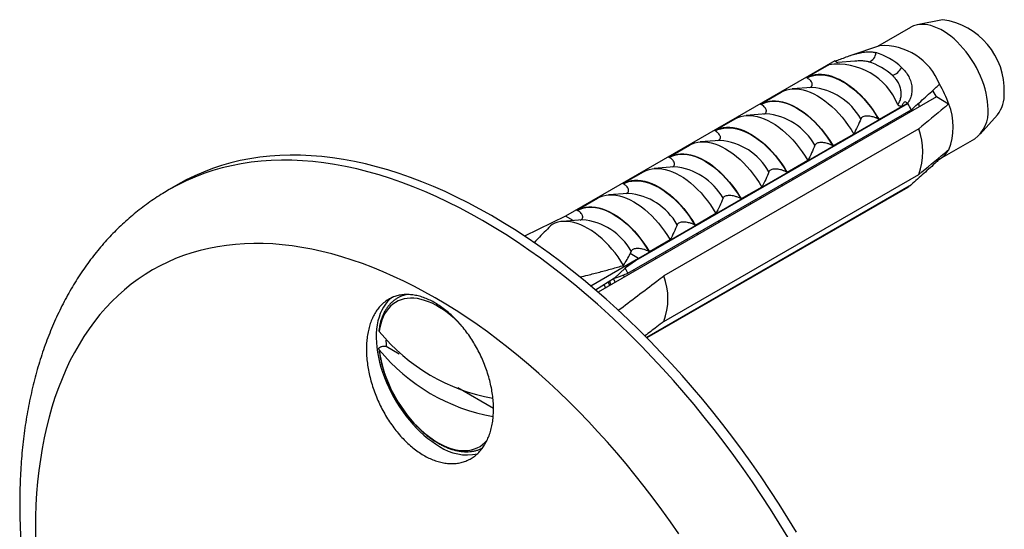
# Model space of a CAD drawing. Units: millimetres. Extents: x 20 to 400, y 25 to 574.
# Drawn here: x 275 to 319, y 233 to 256 of the extents above; entities that cross this region are included whole.
import ezdxf

# ---------------------------------------------------------------- set-up
doc = ezdxf.new("R2010")
doc.units = ezdxf.units.MM
doc.header["$LTSCALE"] = 2

msp = doc.modelspace()

# ---------------------------------------------------------------- linework, layer by layer
at = {"color": 7, "linetype": 'Continuous', "lineweight": 25}
for p, q in [((315.027, 255.586), (313.554, 254.736)), ((316.464, 255.93), (315.326, 255.698)), ((313.646, 254.767), (312.321, 254.32)), ((311.651, 254.084), (299.63, 247.145)), ((310.39, 253.342), (311.402, 253.926)), ((311.651, 254.084), (311.77, 254.016)), ((312.541, 254.077), (311.793, 254.018)), ((310.413, 253.329), (310.39, 253.342)), ((310.63, 252.904), (309.742, 252.834)), ((310.63, 252.904), (310.625, 252.904)), ((316.192, 252.477), (301.079, 243.753)), ((308.34, 252.159), (309.259, 252.689)), ((316.192, 252.477), (316.025, 252.767)), ((316.739, 252.162), (316.192, 252.477)), ((314.913, 252.201), (302.892, 245.262)), ((302.892, 245.248), (314.913, 252.187)), ((308.363, 252.145), (308.34, 252.159)), ((314.64, 252.057), (313.628, 251.473)), ((314.786, 252.274), (314.913, 252.201)), ((314.913, 252.201), (314.913, 252.187)), ((302.408, 244.597), (315.065, 251.904)), ((308.58, 251.72), (307.692, 251.65)), ((308.58, 251.72), (308.574, 251.72)), ((314.969, 251.771), (314.958, 251.841)), ((318.148, 250.809), (318.918, 251.678)), ((306.289, 250.975), (307.208, 251.505)), ((313.628, 251.473), (313.605, 251.486)), ((314.024, 251.227), (314.008, 251.293)), ((315.403, 251.055), (304.019, 244.483)), ((306.312, 250.962), (306.289, 250.975)), ((312.497, 250.82), (311.578, 250.289)), ((313.555, 250.955), (313.544, 251.025)), ((304.239, 249.791), (305.158, 250.322)), ((306.529, 250.537), (305.641, 250.466)), ((306.529, 250.537), (306.523, 250.536)), ((311.578, 250.289), (311.555, 250.303)), ((312.61, 250.409), (312.593, 250.477)), ((316.346, 249.708), (317.902, 250.606)), ((312.141, 250.139), (312.129, 250.209)), ((304.262, 249.778), (304.239, 249.791)), ((310.446, 249.636), (309.527, 249.106)), ((310.727, 249.322), (310.715, 249.392)), ((311.196, 249.593), (311.179, 249.66)), ((316.334, 249.701), (316.275, 249.735)), ((302.188, 248.607), (303.107, 249.138)), ((304.478, 249.353), (303.59, 249.283)), ((304.019, 242.442), (315.403, 249.014)), ((304.478, 249.353), (304.473, 249.352)), ((309.527, 249.106), (309.504, 249.119)), ((282.313, 248.564), (281.923, 248.339)), ((302.211, 248.594), (302.188, 248.607)), ((315.065, 248.556), (303.242, 241.73)), ((309.313, 248.506), (309.301, 248.576)), ((309.782, 248.776), (309.765, 248.844)), ((302.428, 248.169), (301.54, 248.099)), ((302.428, 248.169), (302.422, 248.169)), ((314.913, 248.448), (303.255, 241.718)), ((314.913, 248.434), (303.264, 241.709)), ((308.396, 248.452), (307.476, 247.922)), ((314.913, 248.448), (314.913, 248.434)), ((300.137, 247.423), (301.057, 247.954)), ((307.476, 247.922), (307.454, 247.935)), ((307.898, 247.689), (307.887, 247.759)), ((308.367, 247.96), (308.351, 248.027)), ((300.16, 247.41), (300.137, 247.423)), ((306.345, 247.269), (305.426, 246.738)), ((306.953, 247.144), (306.937, 247.211)), ((299.63, 247.145), (297.797, 246.256)), ((300.377, 246.985), (299.489, 246.915)), ((299.963, 246.952), (299.63, 247.145)), ((300.377, 246.985), (300.372, 246.985)), ((305.426, 246.738), (305.403, 246.751)), ((306.484, 246.873), (306.473, 246.943)), ((305.539, 246.327), (305.522, 246.394)), ((304.295, 246.085), (303.375, 245.554)), ((305.07, 246.057), (305.058, 246.127)), ((302.561, 245.583), (302.519, 245.477)), ((302.892, 245.262), (302.519, 245.477)), ((303.375, 245.554), (303.352, 245.567)), ((304.125, 245.511), (304.108, 245.578)), ((302.892, 245.262), (300.756, 244.028)), ((302.892, 245.248), (302.892, 245.262)), ((303.656, 245.24), (303.644, 245.31)), ((302.283, 244.833), (301.81, 244.373)), ((302.71, 244.694), (302.694, 244.762)), ((301.81, 244.373), (300.971, 243.846)), ((302.242, 244.424), (302.224, 244.528)), ((291.489, 241.338), (291.619, 241.338)), ((291.619, 241.338), (292.198, 241.004)), ((294.811, 239.496), (296.408, 238.574))]:
    msp.add_line(p, q, dxfattribs=at)
at = {"color": 7, "linetype": 'Continuous', "lineweight": 25, "flags": 128}
for points in [[(318.497, 251.923), (318.492, 252.097), (318.476, 252.277), (318.449, 252.461), (318.411, 252.649), (318.363, 252.839), (318.305, 253.03), (318.237, 253.222), (318.16, 253.413), (318.074, 253.602), (317.979, 253.789), (317.875, 253.972), (317.765, 254.15), (317.647, 254.323), (317.524, 254.489), (317.394, 254.647), (317.26, 254.798), (317.121, 254.939), (316.979, 255.071), (316.834, 255.192), (316.687, 255.301), (316.539, 255.399), (316.39, 255.485), (316.242, 255.558), (316.095, 255.618), (315.95, 255.664), (315.808, 255.697), (315.669, 255.716), (315.535, 255.721), (315.405, 255.711), (315.282, 255.688), (315.164, 255.651), (315.053, 255.601), (315.027, 255.586)], [(310.39, 253.342), (310.51, 253.401), (310.638, 253.445), (310.772, 253.475), (310.913, 253.49), (311.059, 253.489), (311.21, 253.474), (311.365, 253.444), (311.523, 253.399), (311.684, 253.339), (311.846, 253.266), (312.009, 253.178), (312.173, 253.077), (312.335, 252.963), (312.496, 252.837), (312.654, 252.7), (312.809, 252.551), (312.96, 252.392), (313.106, 252.223), (313.247, 252.046), (313.381, 251.862), (313.508, 251.67), (313.628, 251.473)], [(310.413, 253.329), (310.532, 253.386), (310.658, 253.428), (310.791, 253.456), (310.93, 253.469), (311.074, 253.468), (311.222, 253.452), (311.375, 253.422), (311.531, 253.377), (311.689, 253.318), (311.849, 253.246), (312.009, 253.159), (312.17, 253.06), (312.33, 252.948), (312.488, 252.825), (312.644, 252.69), (312.796, 252.544), (312.945, 252.388), (313.089, 252.222), (313.228, 252.049), (313.361, 251.868), (313.487, 251.68), (313.605, 251.486)], [(309.259, 252.689), (309.379, 252.748), (309.506, 252.792), (309.641, 252.822), (309.781, 252.836), (309.928, 252.836), (310.079, 252.821), (310.234, 252.791), (310.392, 252.746), (310.552, 252.686), (310.715, 252.612), (310.878, 252.525), (311.041, 252.424), (311.204, 252.31), (311.364, 252.184), (311.522, 252.046), (311.677, 251.898), (311.828, 251.739), (311.975, 251.57), (312.115, 251.393), (312.25, 251.209), (312.377, 251.017), (312.497, 250.82)], [(308.34, 252.159), (308.46, 252.217), (308.587, 252.262), (308.722, 252.291), (308.862, 252.306), (309.008, 252.305), (309.159, 252.29), (309.314, 252.26), (309.473, 252.215), (309.633, 252.155), (309.796, 252.082), (309.959, 251.994), (310.122, 251.893), (310.284, 251.78), (310.445, 251.654), (310.603, 251.516), (310.758, 251.367), (310.909, 251.208), (311.055, 251.04), (311.196, 250.863), (311.33, 250.678), (311.458, 250.487), (311.578, 250.289)], [(308.363, 252.145), (308.481, 252.202), (308.607, 252.244), (308.74, 252.272), (308.879, 252.285), (309.023, 252.284), (309.172, 252.268), (309.324, 252.238), (309.48, 252.193), (309.638, 252.135), (309.798, 252.062), (309.959, 251.976), (310.119, 251.876), (310.279, 251.765), (310.437, 251.641), (310.593, 251.506), (310.746, 251.36), (310.894, 251.204), (311.039, 251.039), (311.177, 250.865), (311.31, 250.684), (311.436, 250.496), (311.555, 250.303)], [(307.208, 251.505), (307.328, 251.564), (307.456, 251.608), (307.59, 251.638), (307.731, 251.653), (307.877, 251.652), (308.028, 251.637), (308.183, 251.607), (308.341, 251.562), (308.502, 251.502), (308.664, 251.429), (308.827, 251.341), (308.991, 251.24), (309.153, 251.127), (309.314, 251), (309.472, 250.863), (309.627, 250.714), (309.778, 250.555), (309.924, 250.387), (310.065, 250.21), (310.199, 250.025), (310.326, 249.833), (310.446, 249.636)], [(306.289, 250.975), (306.409, 251.034), (306.537, 251.078), (306.671, 251.107), (306.812, 251.122), (306.958, 251.122), (307.109, 251.106), (307.264, 251.076), (307.422, 251.031), (307.583, 250.972), (307.745, 250.898), (307.908, 250.811), (308.071, 250.71), (308.234, 250.596), (308.394, 250.47), (308.553, 250.332), (308.708, 250.183), (308.859, 250.024), (309.005, 249.856), (309.145, 249.679), (309.28, 249.494), (309.407, 249.303), (309.527, 249.106)], [(306.312, 250.962), (306.431, 251.018), (306.557, 251.06), (306.69, 251.088), (306.828, 251.102), (306.972, 251.1), (307.121, 251.085), (307.274, 251.054), (307.43, 251.01), (307.588, 250.951), (307.748, 250.878), (307.908, 250.792), (308.069, 250.693), (308.228, 250.581), (308.387, 250.457), (308.542, 250.322), (308.695, 250.176), (308.844, 250.02), (308.988, 249.855), (309.127, 249.681), (309.259, 249.5), (309.385, 249.312), (309.504, 249.119)], [(305.158, 250.322), (305.278, 250.38), (305.405, 250.425), (305.54, 250.454), (305.68, 250.469), (305.826, 250.468), (305.977, 250.453), (306.132, 250.423), (306.291, 250.378), (306.451, 250.319), (306.614, 250.245), (306.777, 250.157), (306.94, 250.056), (307.102, 249.943), (307.263, 249.817), (307.421, 249.679), (307.576, 249.53), (307.727, 249.371), (307.873, 249.203), (308.014, 249.026), (308.148, 248.841), (308.276, 248.65), (308.396, 248.452)], [(309.94, 233.031), (309.56, 233.658), (309.17, 234.277), (308.771, 234.89), (308.364, 235.495), (307.949, 236.093), (307.526, 236.683), (307.095, 237.264), (306.657, 237.837), (306.211, 238.4), (305.759, 238.954), (305.3, 239.497), (304.835, 240.03), (304.365, 240.552), (303.888, 241.064), (303.407, 241.563), (302.921, 242.051), (302.43, 242.527), (301.935, 242.99), (301.436, 243.441), (300.934, 243.878), (300.428, 244.302), (299.92, 244.712), (299.409, 245.109), (298.896, 245.491), (298.381, 245.858), (297.865, 246.211), (297.348, 246.548), (296.83, 246.871), (296.312, 247.178), (295.793, 247.469), (295.275, 247.745), (294.758, 248.004), (294.242, 248.247), (293.727, 248.474), (293.214, 248.685), (292.704, 248.878), (292.195, 249.055), (291.69, 249.215), (291.187, 249.357), (290.688, 249.483), (290.193, 249.591), (289.703, 249.682), (289.216, 249.755), (288.735, 249.812), (288.259, 249.85), (287.788, 249.871), (287.323, 249.875), (286.864, 249.861), (286.412, 249.83), (285.967, 249.781), (285.528, 249.715), (285.097, 249.631), (284.674, 249.53), (284.259, 249.411), (283.852, 249.276), (283.453, 249.123), (283.063, 248.953), (282.683, 248.767), (282.313, 248.564)], [(304.239, 249.791), (304.358, 249.85), (304.486, 249.894), (304.62, 249.924), (304.761, 249.938), (304.907, 249.938), (305.058, 249.922), (305.213, 249.892), (305.371, 249.847), (305.532, 249.788), (305.694, 249.714), (305.858, 249.627), (306.021, 249.526), (306.183, 249.412), (306.344, 249.286), (306.502, 249.148), (306.657, 248.999), (306.808, 248.84), (306.954, 248.672), (307.095, 248.495), (307.229, 248.31), (307.357, 248.119), (307.476, 247.922)], [(304.262, 249.778), (304.38, 249.834), (304.506, 249.877), (304.639, 249.904), (304.778, 249.918), (304.922, 249.917), (305.071, 249.901), (305.223, 249.87), (305.379, 249.826), (305.537, 249.767), (305.697, 249.694), (305.858, 249.608), (306.018, 249.509), (306.178, 249.397), (306.336, 249.273), (306.492, 249.138), (306.644, 248.992), (306.793, 248.836), (306.937, 248.671), (307.076, 248.498), (307.209, 248.316), (307.335, 248.129), (307.454, 247.935)], [(303.107, 249.138), (303.227, 249.197), (303.355, 249.241), (303.489, 249.27), (303.63, 249.285), (303.776, 249.285), (303.927, 249.269), (304.082, 249.239), (304.24, 249.194), (304.401, 249.135), (304.563, 249.061), (304.726, 248.974), (304.889, 248.873), (305.052, 248.759), (305.212, 248.633), (305.371, 248.495), (305.526, 248.346), (305.677, 248.187), (305.823, 248.019), (305.963, 247.842), (306.098, 247.657), (306.225, 247.466), (306.345, 247.269)], [(302.188, 248.607), (302.308, 248.666), (302.435, 248.71), (302.57, 248.74), (302.71, 248.754), (302.856, 248.754), (303.007, 248.739), (303.162, 248.708), (303.321, 248.664), (303.481, 248.604), (303.644, 248.53), (303.807, 248.443), (303.97, 248.342), (304.132, 248.228), (304.293, 248.102), (304.451, 247.964), (304.606, 247.816), (304.757, 247.657), (304.904, 247.488), (305.044, 247.311), (305.179, 247.127), (305.306, 246.935), (305.426, 246.738)], [(302.211, 248.594), (302.33, 248.65), (302.456, 248.693), (302.588, 248.721), (302.727, 248.734), (302.871, 248.733), (303.02, 248.717), (303.173, 248.687), (303.328, 248.642), (303.487, 248.583), (303.646, 248.51), (303.807, 248.424), (303.967, 248.325), (304.127, 248.213), (304.285, 248.09), (304.441, 247.954), (304.594, 247.808), (304.743, 247.652), (304.887, 247.487), (305.025, 247.314), (305.158, 247.133), (305.284, 246.945), (305.403, 246.751)], [(301.057, 247.954), (301.176, 248.013), (301.304, 248.057), (301.438, 248.087), (301.579, 248.101), (301.725, 248.101), (301.876, 248.086), (302.031, 248.055), (302.189, 248.01), (302.35, 247.951), (302.512, 247.877), (302.676, 247.79), (302.839, 247.689), (303.001, 247.575), (303.162, 247.449), (303.32, 247.311), (303.475, 247.163), (303.626, 247.004), (303.772, 246.835), (303.913, 246.658), (304.047, 246.474), (304.175, 246.282), (304.295, 246.085)], [(300.137, 247.423), (300.257, 247.482), (300.385, 247.526), (300.519, 247.556), (300.66, 247.571), (300.806, 247.57), (300.957, 247.555), (301.112, 247.525), (301.27, 247.48), (301.431, 247.42), (301.593, 247.347), (301.756, 247.259), (301.919, 247.158), (302.082, 247.044), (302.243, 246.918), (302.401, 246.781), (302.556, 246.632), (302.707, 246.473), (302.853, 246.304), (302.994, 246.127), (303.128, 245.943), (303.255, 245.751), (303.375, 245.554)], [(300.16, 247.41), (300.279, 247.467), (300.405, 247.509), (300.538, 247.537), (300.677, 247.55), (300.821, 247.549), (300.969, 247.533), (301.122, 247.503), (301.278, 247.458), (301.436, 247.399), (301.596, 247.327), (301.756, 247.241), (301.917, 247.141), (302.077, 247.03), (302.235, 246.906), (302.391, 246.771), (302.543, 246.625), (302.692, 246.469), (302.836, 246.304), (302.975, 246.13), (303.108, 245.949), (303.234, 245.761), (303.352, 245.567)], [(302.217, 244.948), (302.098, 245.139), (301.971, 245.326), (301.839, 245.505), (301.7, 245.677), (301.556, 245.841), (301.408, 245.995), (301.256, 246.14), (301.101, 246.274), (300.944, 246.396), (300.785, 246.507), (300.625, 246.606), (300.465, 246.692), (300.306, 246.764), (300.149, 246.823), (299.994, 246.868), (299.842, 246.899), (299.694, 246.916), (299.55, 246.918), (299.411, 246.906), (299.279, 246.88), (299.152, 246.84), (299.033, 246.785)], [(291.898, 243.526), (291.894, 243.524), (291.78, 243.434), (291.675, 243.331), (291.58, 243.216), (291.493, 243.088), (291.417, 242.95), (291.35, 242.8), (291.294, 242.641), (291.248, 242.471), (291.212, 242.292), (291.188, 242.105), (291.174, 241.911), (291.171, 241.709), (291.179, 241.502), (291.199, 241.289), (291.229, 241.071), (291.269, 240.85), (291.32, 240.626), (291.382, 240.4), (291.454, 240.173), (291.535, 239.946), (291.626, 239.72), (291.727, 239.495), (291.836, 239.273), (291.953, 239.054), (292.079, 238.839), (292.211, 238.629), (292.351, 238.425), (292.497, 238.227), (292.649, 238.037), (292.806, 237.855), (292.968, 237.682), (293.134, 237.518), (293.303, 237.364), (293.475, 237.221), (293.648, 237.089), (293.824, 236.969), (293.999, 236.861)]]:
    msp.add_lwpolyline(points, dxfattribs=at)
at = {"color": 8, "linetype": 'Continuous', "lineweight": 25, "flags": 128}
for points in [[(309.551, 232.807), (309.17, 233.433), (308.781, 234.052), (308.382, 234.665), (307.975, 235.271), (307.56, 235.868), (307.136, 236.458), (306.705, 237.04), (306.267, 237.612), (305.822, 238.175), (305.369, 238.729), (304.911, 239.272), (304.446, 239.805), (303.975, 240.328), (303.499, 240.839), (303.017, 241.339), (302.531, 241.826), (302.04, 242.302), (301.545, 242.765), (301.047, 243.216), (300.544, 243.653), (300.039, 244.077), (299.53, 244.487), (299.019, 244.884), (298.506, 245.266), (297.992, 245.633), (297.476, 245.986), (296.958, 246.324), (296.44, 246.646), (295.922, 246.953), (295.404, 247.245), (294.886, 247.52), (294.369, 247.779), (293.853, 248.023), (293.338, 248.249), (292.825, 248.46), (292.314, 248.653), (291.806, 248.83), (291.3, 248.99), (290.798, 249.132), (290.299, 249.258), (289.804, 249.366), (289.313, 249.457), (288.827, 249.531), (288.345, 249.587), (287.869, 249.625), (287.398, 249.647), (286.934, 249.65), (286.475, 249.636), (286.023, 249.605), (285.577, 249.556), (285.139, 249.49), (284.708, 249.406), (284.285, 249.305), (283.869, 249.187), (283.462, 249.051), (283.064, 248.898), (282.674, 248.729), (282.293, 248.542), (281.923, 248.339)], [(304.682, 232.957), (304.308, 233.496), (303.926, 234.028), (303.537, 234.552), (303.141, 235.069), (302.74, 235.577), (302.332, 236.076), (301.918, 236.567), (301.498, 237.047), (301.074, 237.519), (300.644, 237.98), (300.21, 238.431), (299.771, 238.871), (299.328, 239.3), (298.882, 239.718), (298.432, 240.124), (297.978, 240.519), (297.522, 240.901), (297.064, 241.271), (296.603, 241.629), (296.14, 241.974), (295.676, 242.305), (295.21, 242.623), (294.744, 242.928), (294.276, 243.219), (293.809, 243.496), (293.341, 243.759), (292.874, 244.007), (292.407, 244.241), (291.942, 244.461), (291.477, 244.665), (291.015, 244.855), (290.554, 245.03), (290.095, 245.189), (289.639, 245.333), (289.186, 245.462), (288.736, 245.575), (288.289, 245.673), (287.847, 245.755), (287.408, 245.821), (286.974, 245.872), (286.544, 245.907), (286.119, 245.926), (285.7, 245.929), (285.286, 245.916), (284.878, 245.888), (284.476, 245.844), (284.081, 245.784), (283.692, 245.709), (283.31, 245.617), (282.935, 245.511), (282.568, 245.388), (282.209, 245.251), (281.857, 245.098), (281.514, 244.929), (281.179, 244.746), (280.853, 244.547), (280.535, 244.334), (280.227, 244.106), (279.928, 243.864), (279.638, 243.607), (279.359, 243.336), (279.089, 243.05), (278.829, 242.751), (278.579, 242.439), (278.34, 242.113), (278.112, 241.774), (277.894, 241.421), (277.687, 241.056), (277.491, 240.679), (277.307, 240.29), (277.134, 239.888), (276.972, 239.475), (276.821, 239.05), (276.683, 238.615), (276.556, 238.168), (276.441, 237.711), (276.338, 237.244), (276.246, 236.767), (276.167, 236.281), (276.1, 235.785), (276.045, 235.281), (276.002, 234.768), (275.972, 234.247), (275.953, 233.718), (275.947, 233.181), (275.953, 232.638)], [(301.527, 244.195), (301.572, 244.095), (301.591, 244.048)], [(301.659, 244.088), (301.636, 244.148), (301.597, 244.239)], [(301.77, 244.347), (301.809, 244.251), (301.832, 244.188)], [(301.416, 243.947), (301.374, 244.042), (301.354, 244.086)], [(294.955, 242.282), (294.825, 242.417), (294.665, 242.57), (294.502, 242.713), (294.337, 242.845), (294.17, 242.967), (294.002, 243.076), (293.833, 243.173), (293.665, 243.258), (293.498, 243.329), (293.333, 243.388), (293.17, 243.433), (293.01, 243.464), (292.854, 243.482), (292.702, 243.485), (292.555, 243.475), (292.414, 243.451), (292.279, 243.413), (292.15, 243.362), (292.029, 243.297), (291.915, 243.219), (291.81, 243.128), (291.713, 243.025), (291.625, 242.91), (291.546, 242.784), (291.477, 242.646), (291.418, 242.498), (291.37, 242.34), (291.331, 242.173), (291.303, 241.997)], [(291.303, 241.181), (291.331, 240.973), (291.37, 240.762), (291.418, 240.547), (291.477, 240.331), (291.546, 240.114), (291.625, 239.897), (291.713, 239.68), (291.81, 239.465), (291.915, 239.253), (292.029, 239.044), (292.15, 238.839), (292.279, 238.639), (292.414, 238.445), (292.555, 238.258), (292.702, 238.078), (292.854, 237.906), (293.01, 237.744), (293.17, 237.59), (293.333, 237.447), (293.498, 237.315), (293.665, 237.194), (293.833, 237.084), (294.002, 236.987), (294.17, 236.902), (294.337, 236.831), (294.502, 236.772), (294.665, 236.727), (294.825, 236.696), (294.981, 236.679), (295.133, 236.675), (295.28, 236.685), (295.421, 236.709), (295.556, 236.747), (295.685, 236.798), (295.806, 236.863), (295.92, 236.941), (296.025, 237.032), (296.115, 237.127)]]:
    msp.add_lwpolyline(points, dxfattribs=at)
at = {"color": 7, "linetype": 'Continuous', "lineweight": 25}
for centre, radius, start, end in [((316.044, 252.778), 3.18, 357.6437, 82.4229), ((313.802, 252.05), 2.721, 21.5386, 93.2843), ((313.057, 254.458), 0.429, 284.6869, 359.8995), ((312.664, 251.709), 2.869, 46.644, 73.3614), ((311.785, 251.04), 2.9, 22.0861, 97.9192), ((312.405, 251.499), 2.656, 46.644, 73.3614), ((313.945, 254.154), 0.778, 291.4472, 332.4864), ((312.175, 250.612), 4.82, 18.7487, 30.3634), ((317.789, 252.564), 1.436, 321.8898, 3.3013), ((310.049, 249.392), 5.61, 26.5929, 29.8795), ((314.298, 251.141), 2.646, 337.3104, 22.6896), ((317.037, 251.791), 1.467, 306.1493, 5.1629), ((312.521, 250.034), 3.058, 340.5036, 19.4964), ((315.811, 250.612), 1.05, 299.8412, 332.0768), ((314.36, 249.392), 1.094, 300.3945, 310.1712), ((297.395, 242.087), 5.606, 26.5921, 29.3295), ((301.244, 243.462), 2.956, 339.8034, 20.1966), ((297.872, 247.365), 8.482, 219.2534, 259.8734), ((295.56, 241.777), 3.965, 182.4149, 186.3536), ((297.875, 246.552), 8.487, 219.2585, 259.9305), ((295.226, 238.66), 2.177, 235.7119, 282.2785)]:
    msp.add_arc(centre, radius, start, end, dxfattribs=at)
at = {"color": 8, "linetype": 'Continuous', "lineweight": 25}
for centre in [(310.4, 250.144), (308.35, 248.961), (306.299, 247.777), (304.248, 246.593), (302.198, 245.409), (300.147, 244.225)]:
    msp.add_arc(centre, 2.769, 29.3564, 85.2343, dxfattribs=at)
at = {"color": 7, "linetype": 'Continuous', "lineweight": 25}
msp.add_ellipse((340.176, 266.785), major_axis=(52.519, 33.032), ratio=0.036216, start_param=2.337133, end_param=2.353748, dxfattribs=at)
for points, knots in [([(311.664, 254.076), (311.744, 254.107), (311.909, 254.17), (312.165, 254.267), (312.427, 254.357), (312.68, 254.43), (312.926, 254.48), (313.14, 254.498), (313.328, 254.491), (313.433, 254.469), (313.486, 254.458)], [0, 0, 0, 0, 0.126333, 0.26023, 0.390365, 0.524343, 0.6532, 0.785765, 0.892001, 1, 1, 1, 1]), ([(311.385, 253.912), (311.379, 253.909), (311.366, 253.903), (311.362, 253.902), (311.373, 253.909), (311.392, 253.92), (311.402, 253.926)], [0, 0, 0, 0, 0.2016931, 0.4035474, 0.6742761, 1, 1, 1, 1]), ([(314.634, 253.795), (314.696, 253.734), (314.821, 253.611), (314.96, 253.393), (315.057, 253.156), (315.101, 252.917), (315.097, 252.682), (315.054, 252.486), (314.988, 252.323), (314.934, 252.24), (314.907, 252.198)], [0, 0, 0, 0, 0.13547, 0.27464, 0.410211, 0.550178, 0.678646, 0.810823, 0.904715, 1, 1, 1, 1]), ([(310.534, 252.897), (310.553, 252.904), (310.593, 252.921), (310.625, 252.957), (310.642, 252.992), (310.649, 253.029), (310.645, 253.073), (310.625, 253.13), (310.584, 253.193), (310.515, 253.264), (310.449, 253.306), (310.413, 253.329)], [0, 0, 0, 0, 0.080384, 0.173542, 0.237437, 0.303135, 0.402142, 0.503798, 0.655229, 0.810908, 1, 1, 1, 1]), ([(314.472, 252.13), (314.49, 252.16), (314.527, 252.221), (314.577, 252.339), (314.616, 252.489), (314.626, 252.673), (314.597, 252.865), (314.538, 253.025), (314.469, 253.15), (314.404, 253.244), (314.326, 253.339), (314.261, 253.4), (314.229, 253.43)], [0, 0, 0, 0, 0.0905885, 0.1816085, 0.3179857, 0.4572696, 0.5866516, 0.7199355, 0.7846607, 0.8499457, 0.9245929, 1, 1, 1, 1]), ([(315.065, 251.904), (315.254, 252.071), (315.632, 252.407), (316.053, 252.789), (316.285, 253.004), (316.334, 253.049)], [0, 0, 0, 0, 0.441528, 0.883088, 1, 1, 1, 1]), ([(308.484, 251.713), (308.502, 251.721), (308.542, 251.738), (308.575, 251.773), (308.592, 251.808), (308.599, 251.846), (308.595, 251.889), (308.574, 251.946), (308.533, 252.009), (308.464, 252.08), (308.399, 252.122), (308.363, 252.145)], [0, 0, 0, 0, 0.080384, 0.173542, 0.237437, 0.303135, 0.402142, 0.503798, 0.655229, 0.810908, 1, 1, 1, 1]), ([(314.64, 252.057), (314.621, 252.056), (314.585, 252.055), (314.536, 252.07), (314.497, 252.096), (314.48, 252.119), (314.472, 252.13)], [0, 0, 0, 0, 0.3247214, 0.5966533, 0.8007397, 1, 1, 1, 1]), ([(314.786, 252.274), (314.769, 252.258), (314.733, 252.224), (314.685, 252.151), (314.658, 252.094), (314.64, 252.057)], [0, 0, 0, 0, 0.2487112, 0.5038939, 1, 1, 1, 1]), ([(315.437, 252.049), (315.431, 252.075), (315.42, 252.125), (315.402, 252.173), (315.394, 252.197)], [0, 0, 0, 0, 0.521438, 1, 1, 1, 1]), ([(316.739, 252.162), (316.676, 252.109), (316.232, 251.739), (315.786, 251.371), (315.403, 251.055)], [0, 0, 0, 0, 0.1434607, 1, 1, 1, 1]), ([(313.605, 251.486), (313.57, 251.505), (313.499, 251.542), (313.385, 251.58), (313.273, 251.606), (313.182, 251.619), (313.103, 251.623), (313.028, 251.62), (312.949, 251.607), (312.878, 251.578), (312.833, 251.541), (312.82, 251.514), (312.814, 251.502)], [0, 0, 0, 0, 0.148131, 0.3005519, 0.4120645, 0.5260456, 0.5927535, 0.660688, 0.7625951, 0.8466915, 0.9308746, 1, 1, 1, 1]), ([(312.814, 251.502), (312.767, 251.388), (312.673, 251.158), (312.556, 250.933), (312.497, 250.82)], [0, 0, 0, 0, 0.499575, 1, 1, 1, 1]), ([(306.433, 250.529), (306.452, 250.537), (306.492, 250.554), (306.524, 250.589), (306.541, 250.624), (306.548, 250.662), (306.544, 250.706), (306.524, 250.762), (306.482, 250.825), (306.413, 250.896), (306.348, 250.938), (306.312, 250.962)], [0, 0, 0, 0, 0.080384, 0.173542, 0.237437, 0.303135, 0.402142, 0.503798, 0.655229, 0.810908, 1, 1, 1, 1]), ([(310.763, 250.318), (310.716, 250.204), (310.622, 249.975), (310.505, 249.749), (310.446, 249.636)], [0, 0, 0, 0, 0.4995747, 1, 1, 1, 1]), ([(311.555, 250.303), (311.52, 250.321), (311.449, 250.358), (311.334, 250.396), (311.223, 250.422), (311.132, 250.435), (311.053, 250.439), (310.978, 250.436), (310.898, 250.424), (310.827, 250.394), (310.783, 250.358), (310.769, 250.33), (310.763, 250.318)], [0, 0, 0, 0, 0.148131, 0.300552, 0.412065, 0.526046, 0.592754, 0.660688, 0.762595, 0.846692, 0.930875, 1, 1, 1, 1]), ([(315.403, 249.014), (315.786, 249.329), (316.232, 249.698), (316.676, 250.067), (316.739, 250.12)], [0, 0, 0, 0, 0.8565393, 1, 1, 1, 1]), ([(304.383, 249.345), (304.401, 249.353), (304.441, 249.37), (304.473, 249.406), (304.491, 249.441), (304.498, 249.478), (304.494, 249.522), (304.473, 249.578), (304.432, 249.641), (304.363, 249.712), (304.297, 249.755), (304.262, 249.778)], [0, 0, 0, 0, 0.0803838, 0.1735422, 0.237437, 0.3031348, 0.4021415, 0.5037984, 0.6552291, 0.8109081, 1, 1, 1, 1]), ([(316.334, 249.701), (316.285, 249.656), (316.053, 249.442), (315.632, 249.059), (315.254, 248.724), (315.065, 248.556)], [0, 0, 0, 0, 0.116912, 0.558436, 1, 1, 1, 1]), ([(308.713, 249.134), (308.666, 249.02), (308.571, 248.791), (308.454, 248.565), (308.396, 248.452)], [0, 0, 0, 0, 0.4995747, 1, 1, 1, 1]), ([(309.504, 249.119), (309.469, 249.137), (309.398, 249.174), (309.284, 249.212), (309.172, 249.239), (309.081, 249.251), (309.002, 249.255), (308.927, 249.253), (308.848, 249.24), (308.776, 249.211), (308.732, 249.174), (308.719, 249.147), (308.713, 249.134)], [0, 0, 0, 0, 0.148131, 0.300552, 0.412065, 0.526046, 0.592754, 0.660688, 0.762595, 0.846692, 0.930875, 1, 1, 1, 1]), ([(302.332, 248.161), (302.351, 248.169), (302.391, 248.186), (302.423, 248.222), (302.44, 248.257), (302.447, 248.294), (302.443, 248.338), (302.423, 248.395), (302.381, 248.457), (302.312, 248.529), (302.247, 248.571), (302.211, 248.594)], [0, 0, 0, 0, 0.0803838, 0.1735422, 0.237437, 0.3031348, 0.4021415, 0.5037984, 0.6552291, 0.8109081, 1, 1, 1, 1]), ([(281.924, 248.339), (281.828, 248.283), (281.619, 248.16), (281.305, 247.958), (280.98, 247.734), (280.663, 247.498), (280.354, 247.251), (280.052, 246.992), (279.758, 246.722), (279.472, 246.442), (279.194, 246.15), (278.924, 245.847), (278.663, 245.533), (278.41, 245.209), (278.165, 244.873), (277.93, 244.528), (277.703, 244.171), (277.486, 243.805), (277.278, 243.428), (277.079, 243.041), (276.89, 242.644), (276.71, 242.237), (276.54, 241.821), (276.381, 241.396), (276.231, 240.961), (276.092, 240.518), (275.963, 240.067), (275.844, 239.607), (275.737, 239.139), (275.639, 238.664), (275.552, 238.181), (275.476, 237.691), (275.411, 237.195), (275.356, 236.692), (275.312, 236.184), (275.279, 235.669), (275.257, 235.149), (275.245, 234.624), (275.243, 234.094), (275.253, 233.56), (275.273, 233.021), (275.303, 232.479), (275.344, 231.932), (275.395, 231.383), (275.456, 230.83), (275.527, 230.274), (275.609, 229.716), (275.7, 229.155), (275.802, 228.593), (275.913, 228.028), (276.034, 227.462), (276.165, 226.895), (276.305, 226.327), (276.455, 225.758), (276.615, 225.188), (276.783, 224.618), (276.961, 224.048), (277.147, 223.479), (277.344, 222.91), (277.508, 222.449), (277.611, 222.178), (277.641, 222.097)], [0, 0, 0, 0, 0.013542, 0.029587, 0.045634, 0.061694, 0.077774, 0.093882, 0.110026, 0.126214, 0.142451, 0.158744, 0.1751, 0.191522, 0.208016, 0.224584, 0.241229, 0.257953, 0.274757, 0.29164, 0.308601, 0.325639, 0.342751, 0.359933, 0.377182, 0.394493, 0.411861, 0.429281, 0.446748, 0.464257, 0.481802, 0.499378, 0.516981, 0.534605, 0.552246, 0.569901, 0.587565, 0.605236, 0.62291, 0.640584, 0.658256, 0.675924, 0.693587, 0.711243, 0.728891, 0.746531, 0.764161, 0.781782, 0.799392, 0.816993, 0.834583, 0.852163, 0.869733, 0.887293, 0.904843, 0.922384, 0.939916, 0.95744, 0.974955, 0.992463, 1, 1, 1, 1]), ([(307.454, 247.935), (307.419, 247.953), (307.347, 247.99), (307.233, 248.029), (307.122, 248.055), (307.031, 248.067), (306.952, 248.071), (306.876, 248.069), (306.797, 248.056), (306.726, 248.027), (306.682, 247.99), (306.668, 247.963), (306.662, 247.951)], [0, 0, 0, 0, 0.148131, 0.300552, 0.412065, 0.526046, 0.592754, 0.660688, 0.762595, 0.846692, 0.930875, 1, 1, 1, 1]), ([(306.662, 247.951), (306.615, 247.836), (306.521, 247.607), (306.404, 247.382), (306.345, 247.269)], [0, 0, 0, 0, 0.499575, 1, 1, 1, 1]), ([(300.281, 246.978), (300.3, 246.985), (300.34, 247.002), (300.372, 247.038), (300.389, 247.073), (300.396, 247.11), (300.392, 247.154), (300.372, 247.211), (300.331, 247.274), (300.262, 247.345), (300.196, 247.387), (300.16, 247.41)], [0, 0, 0, 0, 0.080384, 0.173542, 0.237437, 0.303135, 0.402142, 0.503798, 0.655229, 0.810908, 1, 1, 1, 1]), ([(299.033, 246.785), (298.935, 246.691), (298.739, 246.501), (298.467, 246.227), (298.299, 246.047), (298.221, 245.963)], [0, 0, 0, 0, 0.349456, 0.698995, 1, 1, 1, 1]), ([(304.612, 246.767), (304.564, 246.652), (304.47, 246.423), (304.353, 246.198), (304.295, 246.085)], [0, 0, 0, 0, 0.499575, 1, 1, 1, 1]), ([(305.403, 246.751), (305.368, 246.77), (305.297, 246.807), (305.183, 246.845), (305.071, 246.871), (304.98, 246.884), (304.901, 246.887), (304.826, 246.885), (304.746, 246.872), (304.675, 246.843), (304.631, 246.806), (304.618, 246.779), (304.612, 246.767)], [0, 0, 0, 0, 0.148131, 0.300552, 0.412065, 0.526046, 0.592754, 0.660688, 0.762595, 0.846692, 0.930875, 1, 1, 1, 1]), ([(302.217, 244.948), (302.27, 245.035), (302.376, 245.211), (302.471, 245.388), (302.519, 245.477)], [0, 0, 0, 0, 0.49987, 1, 1, 1, 1]), ([(303.352, 245.567), (303.317, 245.586), (303.246, 245.623), (303.132, 245.661), (303.02, 245.687), (302.929, 245.7), (302.85, 245.704), (302.775, 245.701), (302.696, 245.688), (302.625, 245.659), (302.58, 245.623), (302.567, 245.595), (302.561, 245.583)], [0, 0, 0, 0, 0.148131, 0.3005519, 0.4120645, 0.5260456, 0.5927535, 0.660688, 0.7625951, 0.8466915, 0.9308746, 1, 1, 1, 1]), ([(300.265, 244.432), (300.383, 244.46), (300.683, 244.53), (301.156, 244.653), (301.689, 244.797), (302.041, 244.898), (302.217, 244.948)], [0, 0, 0, 0, 0.177085, 0.451081, 0.725503, 1, 1, 1, 1]), ([(301.81, 244.373), (301.933, 244.418), (302.132, 244.493), (302.332, 244.568), (302.408, 244.597)], [0, 0, 0, 0, 0.614988, 1, 1, 1, 1]), ([(301.981, 242.943), (302.554, 243.375), (303.234, 243.888), (303.912, 244.402), (304.019, 244.483)], [0, 0, 0, 0, 0.8426736, 1, 1, 1, 1]), ([(291.717, 243.428), (291.777, 243.461), (291.898, 243.526), (292.096, 243.593), (292.305, 243.636), (292.524, 243.652), (292.749, 243.641), (292.979, 243.603), (293.216, 243.539), (293.455, 243.449), (293.693, 243.334), (293.93, 243.195), (294.167, 243.032), (294.4, 242.845), (294.624, 242.64), (294.841, 242.416), (295.052, 242.172), (295.252, 241.911), (295.438, 241.638), (295.611, 241.354), (295.771, 241.056), (295.916, 240.749), (296.042, 240.439), (296.151, 240.125), (296.243, 239.806), (296.315, 239.488), (296.367, 239.174), (296.4, 238.866), (296.412, 238.561), (296.403, 238.266), (296.374, 237.984), (296.325, 237.716), (296.255, 237.46), (296.166, 237.221), (296.058, 237.004), (295.933, 236.806), (295.789, 236.628), (295.628, 236.474), (295.455, 236.346), (295.267, 236.242), (295.066, 236.163), (294.854, 236.112), (294.635, 236.088), (294.408, 236.09), (294.174, 236.12), (293.936, 236.177), (293.697, 236.26), (293.459, 236.368), (293.219, 236.502), (292.983, 236.66), (292.753, 236.84), (292.529, 237.04), (292.311, 237.262), (292.102, 237.503), (291.905, 237.759), (291.72, 238.029), (291.546, 238.315), (291.386, 238.612), (291.243, 238.916), (291.115, 239.226), (291.004, 239.544), (290.911, 239.865), (290.836, 240.183), (290.781, 240.499), (290.745, 240.813), (290.729, 241.121), (290.733, 241.417), (290.756, 241.703), (290.8, 241.977), (290.863, 242.237), (290.946, 242.476), (291.046, 242.698), (291.165, 242.901), (291.314, 243.098), (291.494, 243.281), (291.642, 243.379), (291.717, 243.428)], [0, 0, 0, 0, 0.0131975, 0.0263951, 0.0399754, 0.0535558, 0.0667536, 0.0799514, 0.0935336, 0.1071159, 0.1202956, 0.1334752, 0.1470382, 0.1606012, 0.1737735, 0.1869458, 0.2005001, 0.2140544, 0.2272394, 0.2404245, 0.2539909, 0.2675573, 0.2807719, 0.2939865, 0.3075828, 0.3211791, 0.3344321, 0.3476851, 0.3613211, 0.3749571, 0.3882451, 0.4015332, 0.4152063, 0.4288793, 0.4421842, 0.4554891, 0.4691814, 0.4828736, 0.4961633, 0.5094529, 0.5231316, 0.5368102, 0.5500492, 0.5632882, 0.5769156, 0.590543, 0.6037159, 0.6168887, 0.6304466, 0.6440044, 0.6571388, 0.6702732, 0.6837881, 0.697303, 0.710457, 0.7236111, 0.7371437, 0.7506765, 0.7638918, 0.7771071, 0.7907029, 0.8042987, 0.8175737, 0.8308487, 0.8445076, 0.8581665, 0.8714701, 0.8847736, 0.898464, 0.9121544, 0.9254516, 0.9387487, 0.9524339, 0.9661191, 0.9829635, 1, 1, 1, 1]), ([(292.535, 243.647), (292.51, 243.642), (292.438, 243.627), (292.325, 243.588), (292.196, 243.532), (292.075, 243.463), (291.96, 243.383), (291.853, 243.292), (291.754, 243.189), (291.664, 243.076), (291.582, 242.952), (291.508, 242.819), (291.444, 242.675), (291.389, 242.523), (291.345, 242.361), (291.311, 242.203), (291.297, 242.096), (291.29, 242.048)], [0, 0, 0, 0, 0.0366035, 0.1058841, 0.1747438, 0.243322, 0.3117906, 0.3802787, 0.4489568, 0.5179755, 0.5874424, 0.6574126, 0.7278891, 0.79883, 0.8701634, 0.9418027, 1, 1, 1, 1]), ([(304.019, 242.442), (303.912, 242.361), (303.63, 242.147), (303.347, 241.933), (303.17, 241.8)], [0, 0, 0, 0, 0.377574, 1, 1, 1, 1]), ([(291.29, 242.048), (291.29, 242.035), (291.291, 242.018), (291.301, 242.002), (291.303, 241.997)], [0, 0, 0, 0, 0.729103, 1, 1, 1, 1]), ([(291.303, 241.181), (291.298, 241.19), (291.287, 241.211), (291.289, 241.242), (291.307, 241.275), (291.341, 241.304), (291.395, 241.327), (291.447, 241.337), (291.48, 241.338), (291.489, 241.338)], [0, 0, 0, 0, 0.12357, 0.298821, 0.408775, 0.580602, 0.752437, 0.924224, 1, 1, 1, 1]), ([(291.29, 241.216), (291.291, 241.202), (291.3, 241.121), (291.322, 240.971), (291.36, 240.765), (291.408, 240.556), (291.465, 240.346), (291.532, 240.136), (291.607, 239.926), (291.691, 239.716), (291.783, 239.508), (291.883, 239.303), (291.991, 239.1), (292.106, 238.901), (292.227, 238.707), (292.355, 238.518), (292.489, 238.334), (292.629, 238.157), (292.773, 237.986), (292.922, 237.824), (293.075, 237.669), (293.231, 237.523), (293.391, 237.386), (293.553, 237.26), (293.717, 237.143), (293.883, 237.037), (294.05, 236.942), (294.217, 236.859), (294.384, 236.788), (294.55, 236.728), (294.714, 236.682), (294.877, 236.648), (295.036, 236.628), (295.193, 236.621), (295.345, 236.626), (295.492, 236.645), (295.633, 236.677), (295.768, 236.722), (295.862, 236.76), (295.908, 236.787), (295.914, 236.79)], [0, 0, 0, 0, 0.005695, 0.033374, 0.061034, 0.088674, 0.116295, 0.143897, 0.171484, 0.199057, 0.226619, 0.254173, 0.281722, 0.309269, 0.336817, 0.364368, 0.391926, 0.419493, 0.447073, 0.474668, 0.502282, 0.529917, 0.557575, 0.585259, 0.612968, 0.640702, 0.668458, 0.69623, 0.724005, 0.751765, 0.779486, 0.807137, 0.834683, 0.862088, 0.889316, 0.916343, 0.943161, 0.969782, 0.996242, 1, 1, 1, 1])]:
    msp.add_open_spline(points, degree=3, knots=knots, dxfattribs=at)
at = {"color": 8, "linetype": 'Continuous', "lineweight": 25}
msp.add_open_spline([(313.166, 254.044), (313.097, 254.058), (312.97, 254.084), (312.755, 254.091), (312.609, 254.081), (312.541, 254.076)], degree=3, knots=[0, 0, 0, 0, 0.380134, 0.706847, 1, 1, 1, 1], dxfattribs=at)

doc.saveas('drawing.dxf')
